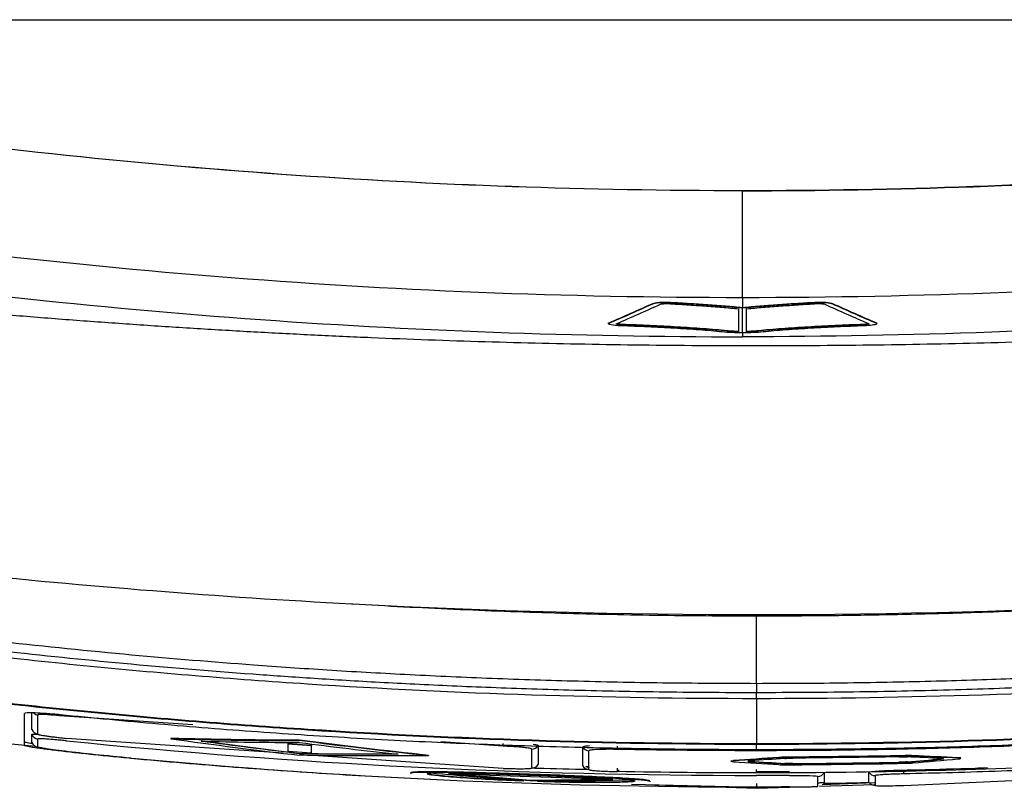
# Model space of a CAD drawing. Units: millimetres. Extents: x -277 to 1008, y -263 to 1191.
# Drawn here: x 489 to 516, y 751 to 773 of the extents above; entities that cross this region are included whole.
import ezdxf

# ---------------------------------------------------------------- set-up
doc = ezdxf.new("R2010")
doc.units = ezdxf.units.MM

msp = doc.modelspace()

# ---------------------------------------------------------------- linework, layer by layer
at = {"color": 7, "linetype": 'Continuous', "lineweight": 25}
for p, q in [((481.856, 772.869), (536.386, 772.869)), ((481.856, 772.869), (536.386, 772.869)), ((509.118, 765.088), (509.118, 768.081)), ((506.603, 764.928), (506.603, 764.918)), ((507.097, 764.962), (507.097, 764.952)), ((509.118, 764.817), (509.118, 764.806)), ((511.139, 764.962), (511.139, 764.952)), ((511.634, 764.928), (511.634, 764.918)), ((505.363, 764.373), (505.363, 764.38)), ((505.363, 764.38), (505.363, 764.37)), ((505.38, 764.39), (505.38, 764.38)), ((505.744, 764.34), (505.744, 764.33)), ((508.681, 764.163), (508.681, 764.153)), ((509.556, 764.163), (509.556, 764.153)), ((512.492, 764.34), (512.492, 764.33)), ((512.857, 764.39), (512.857, 764.38)), ((512.873, 764.38), (512.871, 764.373)), ((512.873, 764.37), (512.871, 764.363)), ((512.873, 764.38), (512.873, 764.37)), ((498.174, 756.523), (498.217, 756.521)), ((484.584, 753.01), (489.332, 752.536)), ((496.27, 752.339), (490.204, 752.756)), ((493.122, 752.756), (493.122, 752.746)), ((494.058, 752.675), (496.724, 752.335)), ((496.395, 752.61), (497.053, 752.567)), ((496.395, 752.61), (496.395, 752.6)), ((496.395, 752.6), (497.053, 752.557)), ((496.724, 752.704), (496.724, 752.694)), ((509.504, 752.604), (509.504, 752.594)), ((496.395, 752.398), (497.053, 752.355)), ((496.724, 752.335), (499.39, 752.322)), ((496.724, 752.335), (496.724, 752.325)), ((497.053, 752.567), (497.053, 752.557)), ((502.417, 751.916), (497.107, 752.281)), ((500.326, 752.28), (500.326, 752.27)), ((508.864, 752.132), (508.864, 752.122)), ((509.339, 752.113), (509.339, 752.103)), ((510.132, 752.223), (510.132, 752.213)), ((510.297, 752.054), (510.297, 752.044)), ((510.36, 752.23), (510.36, 752.22)), ((510.525, 752.05), (510.525, 752.04)), ((513.49, 752.087), (513.49, 752.077)), ((513.655, 752.272), (513.655, 752.262)), ((513.717, 752.098), (513.717, 752.088)), ((513.882, 752.271), (513.882, 752.261)), ((514.675, 752.181), (514.675, 752.171)), ((515.15, 752.213), (515.15, 752.203)), ((499.827, 751.794), (499.827, 751.784)), ((501.091, 751.762), (503.185, 751.587)), ((504.724, 751.972), (504.822, 751.944)), ((505.62, 751.826), (505.622, 751.92)), ((505.621, 751.87), (505.661, 751.869)), ((509.504, 751.789), (509.504, 751.881)), ((509.504, 751.826), (509.504, 751.826)), ((513.628, 751.761), (513.626, 751.87)), ((503.185, 751.587), (505.279, 751.618)), ((503.185, 751.587), (503.185, 751.577)), ((506.013, 751.474), (509.504, 751.394)), ((506.544, 751.552), (506.544, 751.562)), ((512.811, 751.513), (511.339, 751.457)), ((511.624, 751.497), (511.381, 751.495)), ((512.424, 751.508), (511.624, 751.497)), ((512.67, 751.512), (512.424, 751.508)), ((513.628, 751.437), (518.274, 751.651)), ((506.661, 751.451), (509.504, 751.358)), ((509.504, 751.358), (510.736, 751.399)), ((509.701, 751.394), (509.504, 751.387)), ((511.266, 751.416), (512.812, 751.467))]:
    msp.add_line(p, q, dxfattribs=at)
at = {"color": 8, "linetype": 'Continuous', "lineweight": 25}
for p, q in [((493.74, 753.133), (490.004, 753.39)), ((490.204, 752.756), (490.204, 752.759)), ((502.417, 752.537), (500.678, 752.657)), ((502.417, 752.537), (502.42, 752.613)), ((489.504, 752.49), (489.403, 752.512)), ((505.62, 752.448), (505.622, 752.533))]:
    msp.add_line(p, q, dxfattribs=at)
at = {"color": 7, "linetype": 'Continuous', "lineweight": 25, "flags": 128}
msp.add_lwpolyline([(509.504, 754.296), (509.504, 754.244), (509.504, 754.196), (509.504, 754.153), (509.504, 754.116), (509.504, 754.085), (509.504, 754.06), (509.504, 754.043), (509.504, 754.032)], dxfattribs=at)
at = {"color": 8, "linetype": 'Continuous', "lineweight": 25}
msp.add_arc((489.424, 753.61), 0.2, 226.7017, 264.045, dxfattribs=at)
at = {"color": 7, "linetype": 'Continuous', "lineweight": 25}
for centre, start, end in [((489.424, 753.074), 199.6349, 264.0011), ((489.424, 752.937), 199.7796, 263.9755), ((489.424, 752.711), 199.9761, 263.9137), ((503.224, 752.655), 268.1502, 329.9267), ((504.824, 752.61), 207.044, 268.6738), ((503.224, 752.126), 268.1459, 329.1931), ((504.824, 752.081), 207.7853, 268.6476), ((511.224, 751.893), 270.4781, 330.6822), ((512.824, 751.913), 210.5817, 270.9735), ((512.824, 751.637), 211.0093, 270.9832)]:
    msp.add_arc(centre, 0.2, start, end, dxfattribs=at)
for points, knots in [([(509.118, 768.081), (504.816, 768.081), (500.519, 768.234), (491.936, 768.845), (487.661, 769.303), (483.402, 769.913)], [0, 0, 0, 0, 0.5, 0.5, 1, 1, 1, 1]), ([(534.825, 769.912), (526.343, 768.697), (517.731, 768.081), (500.506, 768.081), (491.894, 768.697), (483.412, 769.912)], [0, 0, 0, 0, 0.5, 0.5, 1, 1, 1, 1]), ([(509.118, 768.081), (513.421, 768.081), (517.718, 768.234), (526.301, 768.845), (530.576, 769.303), (534.835, 769.913)], [0, 0, 0, 0, 0.5, 0.5, 1, 1, 1, 1]), ([(509.118, 765.088), (504.187, 765.088), (499.263, 765.286), (489.431, 766.076), (484.539, 766.668), (479.671, 767.455)], [0, 0, 0, 0, 0.5, 0.5, 1, 1, 1, 1]), ([(538.566, 767.455), (533.698, 766.668), (528.805, 766.076), (518.974, 765.286), (514.05, 765.088), (509.118, 765.088)], [0, 0, 0, 0, 0.5, 0.5, 1, 1, 1, 1]), ([(481.34, 766.059), (485.936, 765.367), (490.557, 764.852), (499.825, 764.166), (504.471, 763.996), (509.118, 763.996)], [0, 0, 0, 0, 0.5, 0.5, 1, 1, 1, 1]), ([(536.896, 766.059), (532.3, 765.367), (527.679, 764.852), (518.411, 764.166), (513.766, 763.996), (509.118, 763.996)], [0, 0, 0, 0, 0.5, 0.5, 1, 1, 1, 1]), ([(536.986, 765.232), (536.456, 765.175), (535.397, 765.062), (533.806, 764.904), (532.215, 764.756), (530.622, 764.618), (529.03, 764.49), (527.436, 764.372), (525.842, 764.264), (524.248, 764.166), (522.653, 764.079), (521.058, 764.001), (519.463, 763.933), (517.867, 763.875), (516.272, 763.828), (514.676, 763.79), (513.08, 763.762), (511.485, 763.745), (509.889, 763.737), (508.294, 763.74), (506.698, 763.752), (505.104, 763.775), (503.509, 763.807), (501.915, 763.85), (500.322, 763.902), (498.729, 763.965), (497.137, 764.037), (495.545, 764.12), (493.955, 764.212), (492.365, 764.315), (490.776, 764.427), (489.188, 764.55), (487.601, 764.682), (486.015, 764.825), (484.43, 764.977), (482.846, 765.139), (481.792, 765.256), (481.264, 765.314)], [0, 0, 0, 0, 0.028631, 0.057259, 0.085884, 0.114506, 0.143124, 0.171739, 0.200351, 0.22896, 0.257565, 0.286166, 0.314765, 0.343359, 0.371951, 0.400538, 0.429122, 0.457703, 0.48628, 0.514853, 0.543422, 0.571988, 0.600549, 0.629107, 0.657661, 0.686212, 0.714758, 0.7433, 0.771839, 0.800373, 0.828903, 0.85743, 0.885952, 0.91447, 0.942984, 0.971494, 1, 1, 1, 1]), ([(506.603, 764.928), (506.633, 764.942), (506.699, 764.954), (506.882, 764.966), (506.995, 764.967), (507.097, 764.962)], [0, 0, 0, 0, 0.5, 0.5, 1, 1, 1, 1]), ([(506.603, 764.918), (506.633, 764.932), (506.699, 764.944), (506.882, 764.956), (506.995, 764.957), (507.097, 764.952)], [0, 0, 0, 0, 0.5, 0.5, 1, 1, 1, 1]), ([(506.818, 764.906), (506.832, 764.912), (506.86, 764.918), (506.941, 764.924), (506.992, 764.924), (507.038, 764.922)], [0, 0, 0, 0, 0.5, 0.5, 1, 1, 1, 1]), ([(507.038, 764.922), (507.127, 764.918), (507.214, 764.913), (507.385, 764.903), (507.47, 764.897), (507.723, 764.881), (507.89, 764.869), (508.218, 764.845), (508.381, 764.833), (508.7, 764.807), (508.857, 764.794), (509.006, 764.779)], [0, 0, 0, 0, 0.125, 0.125, 0.25, 0.25, 0.5, 0.5, 0.75, 0.75, 1, 1, 1, 1]), ([(507.097, 764.962), (507.28, 764.954), (507.454, 764.942), (507.801, 764.92), (507.972, 764.908), (508.309, 764.884), (508.476, 764.871), (508.804, 764.845), (508.965, 764.832), (509.118, 764.817)], [0, 0, 0, 0, 0.25, 0.25, 0.5, 0.5, 0.75, 0.75, 1, 1, 1, 1]), ([(507.097, 764.952), (507.28, 764.944), (507.454, 764.932), (507.801, 764.91), (507.972, 764.898), (508.309, 764.873), (508.476, 764.861), (508.804, 764.835), (508.965, 764.821), (509.118, 764.806)], [0, 0, 0, 0, 0.25, 0.25, 0.5, 0.5, 0.75, 0.75, 1, 1, 1, 1]), ([(509.118, 764.817), (509.272, 764.832), (509.433, 764.845), (509.761, 764.871), (509.927, 764.884), (510.265, 764.908), (510.436, 764.92), (510.782, 764.942), (510.957, 764.954), (511.139, 764.962)], [0, 0, 0, 0, 0.25, 0.25, 0.5, 0.5, 0.75, 0.75, 1, 1, 1, 1]), ([(509.118, 764.806), (509.272, 764.821), (509.433, 764.835), (509.761, 764.861), (509.927, 764.873), (510.265, 764.898), (510.436, 764.91), (510.782, 764.932), (510.957, 764.944), (511.139, 764.952)], [0, 0, 0, 0, 0.25, 0.25, 0.5, 0.5, 0.75, 0.75, 1, 1, 1, 1]), ([(509.231, 764.779), (509.38, 764.794), (509.537, 764.807), (509.855, 764.833), (510.018, 764.845), (510.347, 764.869), (510.513, 764.881), (510.766, 764.897), (510.851, 764.903), (511.023, 764.913), (511.11, 764.918), (511.199, 764.922)], [0, 0, 0, 0, 0.25, 0.25, 0.5, 0.5, 0.75, 0.75, 0.875, 0.875, 1, 1, 1, 1]), ([(511.139, 764.962), (511.242, 764.967), (511.355, 764.966), (511.536, 764.954), (511.604, 764.942), (511.634, 764.928)], [0, 0, 0, 0, 0.5, 0.5, 1, 1, 1, 1]), ([(511.139, 764.952), (511.242, 764.957), (511.355, 764.956), (511.536, 764.944), (511.604, 764.932), (511.634, 764.918)], [0, 0, 0, 0, 0.5, 0.5, 1, 1, 1, 1]), ([(511.199, 764.922), (511.244, 764.924), (511.295, 764.924), (511.376, 764.918), (511.405, 764.912), (511.418, 764.906)], [0, 0, 0, 0, 0.5, 0.5, 1, 1, 1, 1]), ([(505.716, 764.301), (505.607, 764.305), (505.508, 764.315), (505.379, 764.34), (505.351, 764.356), (505.363, 764.37)], [0, 0, 0, 0, 0.5, 0.5, 1, 1, 1, 1]), ([(505.363, 764.38), (505.364, 764.381), (505.365, 764.382), (505.366, 764.382), (505.367, 764.383), (505.368, 764.384), (505.37, 764.385), (505.372, 764.387), (505.376, 764.388), (505.38, 764.39)], [0, 0, 0, 0, 0.00002059741, 0.00002059741, 0.00002059741, 0.00004119612, 0.00004119612, 0.00004119612, 0.0000823766, 0.0000823766, 0.0000823766, 0.0000823766]), ([(505.363, 764.37), (505.364, 764.371), (505.365, 764.372), (505.366, 764.372), (505.367, 764.373), (505.368, 764.374), (505.37, 764.375), (505.372, 764.377), (505.376, 764.378), (505.38, 764.38)], [0, 0, 0, 0, 0.00002059741, 0.00002059741, 0.00002059741, 0.00004119612, 0.00004119612, 0.00004119612, 0.00008237658, 0.00008237658, 0.00008237658, 0.00008237658]), ([(505.744, 764.33), (505.694, 764.332), (505.649, 764.337), (505.593, 764.349), (505.581, 764.356), (505.587, 764.362)], [0, 0, 0, 0, 0.5, 0.5, 1, 1, 1, 1]), ([(505.744, 764.34), (505.725, 764.341), (505.688, 764.343), (505.64, 764.349), (505.605, 764.356), (505.586, 764.363), (505.587, 764.368), (505.587, 764.369)], [0, 0, 0, 0, 0.207936, 0.415412, 0.633839, 0.878109, 1, 1, 1, 1]), ([(505.587, 764.362), (505.587, 764.363), (505.588, 764.363), (505.589, 764.364), (505.59, 764.365), (505.591, 764.365), (505.592, 764.366), (505.592, 764.366), (505.593, 764.367), (505.595, 764.367)], [0, 0, 0, 0, 0.00001469565, 0.00001469565, 0.00001469565, 0.00002765644, 0.00002765644, 0.00002765644, 0.00004065368, 0.00004065368, 0.00004065368, 0.00004065368]), ([(508.548, 764.13), (508.349, 764.151), (508.131, 764.169), (507.676, 764.203), (507.442, 764.218), (506.963, 764.246), (506.717, 764.259), (506.222, 764.282), (505.971, 764.293), (505.716, 764.301)], [0, 0, 0, 0, 0.25, 0.25, 0.5, 0.5, 0.75, 0.75, 1, 1, 1, 1]), ([(508.681, 764.163), (508.474, 764.185), (508.248, 764.204), (507.779, 764.238), (507.534, 764.254), (507.038, 764.283), (506.783, 764.296), (506.269, 764.32), (506.009, 764.331), (505.744, 764.34)], [0, 0, 0, 0, 0.25, 0.25, 0.5, 0.5, 0.75, 0.75, 1, 1, 1, 1]), ([(508.681, 764.153), (508.474, 764.175), (508.248, 764.194), (507.779, 764.228), (507.534, 764.244), (507.038, 764.273), (506.783, 764.286), (506.269, 764.31), (506.009, 764.321), (505.744, 764.33)], [0, 0, 0, 0, 0.25, 0.25, 0.5, 0.5, 0.75, 0.75, 1, 1, 1, 1]), ([(509.006, 764.145), (508.947, 764.146), (508.889, 764.148), (508.781, 764.154), (508.73, 764.159), (508.681, 764.163)], [0, 0, 0, 0, 0.5, 0.5, 1, 1, 1, 1]), ([(509.006, 764.135), (508.947, 764.136), (508.889, 764.138), (508.781, 764.144), (508.73, 764.149), (508.681, 764.153)], [0, 0, 0, 0, 0.5, 0.5, 1, 1, 1, 1]), ([(509.556, 764.163), (509.506, 764.159), (509.456, 764.154), (509.348, 764.148), (509.29, 764.146), (509.231, 764.145)], [0, 0, 0, 0, 0.5, 0.5, 1, 1, 1, 1]), ([(509.556, 764.153), (509.506, 764.149), (509.456, 764.144), (509.348, 764.138), (509.29, 764.136), (509.231, 764.135)], [0, 0, 0, 0, 0.5, 0.5, 1, 1, 1, 1]), ([(512.492, 764.34), (512.228, 764.331), (511.967, 764.32), (511.453, 764.296), (511.199, 764.283), (510.702, 764.254), (510.457, 764.238), (509.988, 764.204), (509.763, 764.185), (509.556, 764.163)], [0, 0, 0, 0, 0.25, 0.25, 0.5, 0.5, 0.75, 0.75, 1, 1, 1, 1]), ([(512.492, 764.33), (512.228, 764.321), (511.967, 764.31), (511.453, 764.286), (511.199, 764.273), (510.702, 764.244), (510.457, 764.228), (509.988, 764.194), (509.763, 764.175), (509.556, 764.153)], [0, 0, 0, 0, 0.25, 0.25, 0.5, 0.5, 0.75, 0.75, 1, 1, 1, 1]), ([(512.521, 764.301), (512.265, 764.293), (512.014, 764.282), (511.519, 764.259), (511.273, 764.246), (510.794, 764.218), (510.558, 764.203), (510.105, 764.169), (509.888, 764.151), (509.689, 764.13)], [0, 0, 0, 0, 0.25, 0.25, 0.5, 0.5, 0.75, 0.75, 1, 1, 1, 1]), ([(512.648, 764.369), (512.648, 764.367), (512.648, 764.361), (512.62, 764.353), (512.571, 764.345), (512.523, 764.341), (512.497, 764.34), (512.492, 764.34)], [0, 0, 0, 0, 0.183246, 0.453199, 0.712896, 0.946126, 1, 1, 1, 1]), ([(512.65, 764.362), (512.655, 764.356), (512.644, 764.349), (512.587, 764.337), (512.543, 764.332), (512.492, 764.33)], [0, 0, 0, 0, 0.5, 0.5, 1, 1, 1, 1]), ([(512.864, 764.35), (512.846, 764.339), (512.803, 764.328), (512.681, 764.311), (512.604, 764.304), (512.521, 764.301)], [0, 0, 0, 0, 0.5, 0.5, 1, 1, 1, 1]), ([(512.642, 764.367), (512.643, 764.367), (512.644, 764.366), (512.645, 764.365), (512.646, 764.365), (512.647, 764.364), (512.648, 764.364), (512.649, 764.363), (512.649, 764.363), (512.65, 764.362)], [0, 0, 0, 0, 0.00001470922, 0.00001470922, 0.00001470922, 0.00002766414, 0.00002766414, 0.00002766414, 0.00004064362, 0.00004064362, 0.00004064362, 0.00004064362]), ([(512.857, 764.39), (512.859, 764.389), (512.861, 764.388), (512.863, 764.388), (512.864, 764.387), (512.866, 764.386), (512.867, 764.385), (512.87, 764.383), (512.872, 764.382), (512.873, 764.38)], [0, 0, 0, 0, 0.00002060056, 0.00002060056, 0.00002060056, 0.00004119926, 0.00004119926, 0.00004119926, 0.0000823653, 0.0000823653, 0.0000823653, 0.0000823653]), ([(512.857, 764.38), (512.859, 764.379), (512.861, 764.378), (512.863, 764.378), (512.864, 764.377), (512.866, 764.376), (512.867, 764.375), (512.87, 764.373), (512.872, 764.372), (512.873, 764.37)], [0, 0, 0, 0, 0.00002060056, 0.00002060056, 0.00002060056, 0.00004119926, 0.00004119926, 0.00004119926, 0.00008236528, 0.00008236528, 0.00008236528, 0.00008236528]), ([(509.118, 764.106), (509.016, 764.106), (508.913, 764.107), (508.722, 764.115), (508.633, 764.122), (508.548, 764.13)], [0, 0, 0, 0, 0.5, 0.5, 1, 1, 1, 1]), ([(509.689, 764.13), (509.603, 764.122), (509.515, 764.115), (509.323, 764.107), (509.22, 764.106), (509.118, 764.106)], [0, 0, 0, 0, 0.5, 0.5, 1, 1, 1, 1]), ([(479.583, 756.352), (479.598, 756.701), (479.622, 757.212), (479.668, 757.925), (479.672, 757.989), (479.678, 758.065), (479.68, 758.098), (479.681, 758.12), (479.68, 758.132), (479.687, 758.153), (479.703, 758.162), (479.758, 758.176), (479.798, 758.182), (479.897, 758.188), (479.958, 758.19), (480.1, 758.188), (480.18, 758.186), (480.355, 758.176), (480.451, 758.17), (480.651, 758.154), (480.755, 758.144), (481.081, 758.112), (481.306, 758.086), (483.377, 757.813), (485.222, 757.595), (490.761, 757.012), (494.465, 756.719), (498.174, 756.523)], [0, 0, 0, 0, 0.5, 0.5, 0.53125, 0.546875, 0.554688, 0.554688, 0.5625, 0.5625, 0.570313, 0.570313, 0.578125, 0.578125, 0.585938, 0.585938, 0.59375, 0.59375, 0.601563, 0.601563, 0.609375, 0.609375, 0.625, 0.625, 0.75, 0.75, 1, 1, 1, 1]), ([(498.217, 756.52), (498.687, 756.493), (499.627, 756.439), (501.037, 756.372), (502.447, 756.314), (503.858, 756.267), (505.269, 756.23), (506.681, 756.204), (508.093, 756.188), (509.034, 756.186), (509.504, 756.185)], [0, 0, 0, 0, 0.125008, 0.250013, 0.375015, 0.500014, 0.625012, 0.750009, 0.875004, 1, 1, 1, 1]), ([(509.504, 756.185), (509.617, 756.186), (509.986, 756.186), (510.756, 756.189), (511.958, 756.199), (513.593, 756.226), (515.66, 756.28), (518.158, 756.374), (519.966, 756.475), (520.942, 756.53)], [0, 0, 0, 0, 0.029502, 0.096788, 0.201857, 0.344711, 0.525349, 0.743777, 1, 1, 1, 1]), ([(481.403, 756.424), (481.477, 756.407), (481.624, 756.373), (481.848, 756.328), (482.073, 756.286), (482.298, 756.249), (482.523, 756.218), (482.817, 756.178), (483.326, 756.104), (484.052, 756.005), (485.797, 755.771), (488.452, 755.45), (491.955, 755.093), (494.982, 754.842), (497.532, 754.667), (499.709, 754.543), (501.998, 754.439), (504.4, 754.36), (506.915, 754.307), (508.629, 754.3), (509.504, 754.296)], [0, 0, 0, 0, 0.008048, 0.016144, 0.024267, 0.032398, 0.040438, 0.048356, 0.063928, 0.09513, 0.126333, 0.251142, 0.379456, 0.50076, 0.574069, 0.651339, 0.732568, 0.817755, 0.9069, 1, 1, 1, 1]), ([(509.504, 754.296), (509.968, 754.297), (510.873, 754.299), (512.199, 754.314), (513.46, 754.336), (514.657, 754.365), (515.789, 754.399), (516.856, 754.437), (517.859, 754.478), (518.797, 754.521), (519.67, 754.566), (520.479, 754.611), (521.223, 754.655), (521.903, 754.698), (522.518, 754.739), (523.069, 754.778), (524.983, 754.917), (527.484, 755.133), (530.986, 755.502), (533.502, 755.807), (535.392, 756.064), (536.217, 756.181), (536.51, 756.221), (536.81, 756.264), (537.16, 756.325), (537.457, 756.391), (537.605, 756.424)], [0, 0, 0, 0, 0.049283, 0.096282, 0.140995, 0.183424, 0.223566, 0.261423, 0.296994, 0.330279, 0.361277, 0.389989, 0.416413, 0.440552, 0.462403, 0.481967, 0.499244, 0.666522, 0.74886, 0.873673, 0.936062, 0.951683, 0.962195, 0.967593, 0.983873, 1, 1, 1, 1]), ([(509.504, 754.032), (509.042, 754.033), (508.134, 754.035), (506.797, 754.05), (505.511, 754.072), (504.275, 754.102), (503.09, 754.137), (501.955, 754.179), (500.871, 754.224), (499.838, 754.273), (498.855, 754.325), (497.923, 754.379), (497.041, 754.435), (496.21, 754.491), (494.462, 754.616), (491.859, 754.832), (488.351, 755.191), (485.472, 755.539), (483.608, 755.792), (482.735, 755.915), (482.294, 755.979), (481.828, 756.045), (481.538, 756.086), (481.399, 756.105)], [0, 0, 0, 0, 0.049178, 0.09657, 0.142177, 0.185998, 0.228032, 0.268281, 0.306742, 0.343417, 0.378305, 0.411406, 0.44272, 0.472247, 0.499987, 0.629056, 0.749989, 0.874994, 0.937498, 0.949998, 0.968749, 0.984951, 1, 1, 1, 1]), ([(537.61, 756.105), (537.516, 756.092), (537.325, 756.065), (537.034, 756.024), (536.733, 755.981), (536.343, 755.925), (535.813, 755.85), (535.045, 755.744), (533.706, 755.565), (532.196, 755.377), (529.924, 755.116), (527.175, 754.835), (524.231, 754.589), (521.72, 754.416), (519.699, 754.298), (517.459, 754.191), (515.001, 754.105), (512.325, 754.044), (510.469, 754.037), (509.504, 754.032)], [0, 0, 0, 0, 0.010151, 0.020566, 0.031253, 0.042504, 0.062504, 0.088149, 0.125008, 0.206137, 0.250013, 0.368192, 0.500014, 0.564095, 0.635877, 0.71536, 0.802543, 0.897424, 1, 1, 1, 1]), ([(509.504, 753.866), (505.313, 753.866), (501.123, 754.001), (494.849, 754.411), (492.762, 754.582), (489.635, 754.891), (488.594, 755.003), (487.033, 755.184), (486.513, 755.246), (485.474, 755.375), (484.954, 755.443), (484.435, 755.511)], [0, 0, 0, 0, 0.5, 0.5, 0.75, 0.75, 0.875, 0.875, 0.9375, 0.9375, 1, 1, 1, 1]), ([(534.734, 755.531), (530.553, 754.971), (526.354, 754.555), (517.936, 754.002), (513.722, 753.866), (509.504, 753.866)], [0, 0, 0, 0, 0.5, 0.5, 1, 1, 1, 1]), ([(509.504, 752.604), (505.317, 752.603), (501.132, 752.736), (494.864, 753.141), (492.779, 753.31), (489.655, 753.616), (488.615, 753.727), (487.056, 753.906), (486.536, 753.968), (485.757, 754.064), (485.498, 754.096), (485.108, 754.146), (484.979, 754.163), (484.719, 754.196), (484.589, 754.213), (484.46, 754.231)], [0, 0, 0, 0, 0.5, 0.5, 0.75, 0.75, 0.875, 0.875, 0.9375, 0.9375, 0.96875, 0.96875, 0.984375, 0.984375, 1, 1, 1, 1]), ([(509.504, 752.594), (513.72, 752.593), (517.935, 752.73), (526.349, 753.282), (530.542, 753.697), (534.721, 754.252)], [0, 0, 0, 0, 0.5, 0.5, 1, 1, 1, 1]), ([(484.46, 754.221), (484.589, 754.203), (484.719, 754.186), (484.979, 754.153), (485.108, 754.136), (485.498, 754.086), (485.757, 754.054), (486.536, 753.957), (487.056, 753.896), (488.615, 753.716), (489.656, 753.606), (492.78, 753.3), (494.867, 753.131), (501.132, 752.726), (505.318, 752.593), (509.504, 752.594)], [0, 0, 0, 0, 0.015625, 0.015625, 0.03125, 0.03125, 0.0625, 0.0625, 0.125, 0.125, 0.25, 0.25, 0.5, 0.5, 1, 1, 1, 1]), ([(534.024, 753.996), (533.576, 753.939), (532.68, 753.825), (531.333, 753.667), (529.985, 753.517), (528.634, 753.378), (527.281, 753.247), (525.926, 753.127), (524.569, 753.016), (523.21, 752.915), (521.849, 752.824), (520.485, 752.742), (519.12, 752.67), (517.753, 752.608), (516.383, 752.555), (515.011, 752.512), (513.637, 752.478), (512.262, 752.455), (510.884, 752.44), (509.964, 752.438), (509.504, 752.437)], [0, 0, 0, 0, 0.055109, 0.110255, 0.165441, 0.220671, 0.275946, 0.33127, 0.386646, 0.442076, 0.497563, 0.553111, 0.608722, 0.664399, 0.720144, 0.775961, 0.831852, 0.887821, 0.943869, 1, 1, 1, 1]), ([(490.024, 753.415), (489.893, 753.428), (489.763, 753.44), (489.521, 753.458), (489.41, 753.464), (489.225, 753.471), (489.151, 753.471), (489.051, 753.465), (489.024, 753.459), (489.024, 753.45)], [0, 0, 0, 0, 0.25, 0.25, 0.5, 0.5, 0.75, 0.75, 1, 1, 1, 1]), ([(489.236, 753.006), (489.236, 753.013), (489.236, 753.044), (489.236, 753.103), (489.235, 753.21), (489.235, 753.329), (489.235, 753.431), (489.235, 753.468)], [0, 0, 0, 0, 0.048547, 0.242735, 0.436924, 0.789907, 1, 1, 1, 1]), ([(490.004, 753.39), (489.978, 753.392), (489.926, 753.398), (489.849, 753.404), (489.762, 753.411), (489.668, 753.417), (489.577, 753.422), (489.501, 753.423), (489.446, 753.422), (489.41, 753.418), (489.406, 753.413), (489.403, 753.411)], [0, 0, 0, 0, 0.082995, 0.165902, 0.250157, 0.375851, 0.49997, 0.624914, 0.749957, 0.87481, 1, 1, 1, 1]), ([(509.504, 752.437), (509.036, 752.438), (508.1, 752.44), (506.698, 752.455), (505.297, 752.48), (503.899, 752.515), (502.502, 752.559), (501.108, 752.614), (499.716, 752.679), (498.325, 752.754), (496.937, 752.839), (495.55, 752.933), (494.166, 753.038), (492.783, 753.153), (491.403, 753.278), (490.484, 753.369), (490.024, 753.415)], [0, 0, 0, 0, 0.071976, 0.143853, 0.215634, 0.287324, 0.358926, 0.430443, 0.50188, 0.573241, 0.644528, 0.715745, 0.786898, 0.857988, 0.929021, 1, 1, 1, 1]), ([(533.85, 753.269), (533.405, 753.212), (532.516, 753.099), (531.181, 752.942), (529.843, 752.794), (528.503, 752.655), (527.16, 752.526), (525.816, 752.406), (524.469, 752.296), (523.12, 752.196), (521.769, 752.105), (520.417, 752.023), (519.062, 751.951), (517.706, 751.889), (516.348, 751.836), (514.989, 751.793), (514.082, 751.772), (513.628, 751.761)], [0, 0, 0, 0, 0.0662256, 0.1325142, 0.198866, 0.2652808, 0.3317589, 0.3983, 0.4649043, 0.5315717, 0.598302, 0.6650952, 0.7319512, 0.7988698, 0.865851, 0.9328944, 1, 1, 1, 1]), ([(489.236, 752.87), (489.245, 752.873), (489.261, 752.879), (489.37, 752.874), (489.419, 752.872)], [0, 0, 0, 0, 0.551893, 1, 1, 1, 1]), ([(489.236, 752.642), (489.236, 752.645), (489.236, 752.648), (489.236, 752.651), (489.236, 752.664), (489.236, 752.677), (489.236, 752.692), (489.236, 752.716), (489.236, 752.743), (489.236, 752.772), (489.236, 752.802), (489.236, 752.834), (489.236, 752.87)], [0, 0, 0, 0, 0.0004, 0.0004, 0.0004, 0.002000003, 0.002000003, 0.002000003, 0.004702302, 0.004702302, 0.004702302, 0.007404702, 0.007404702, 0.007404702, 0.007404702]), ([(489.403, 752.875), (489.404, 752.873), (489.405, 752.871), (489.417, 752.866), (489.436, 752.861), (489.472, 752.852), (489.534, 752.84), (489.635, 752.824), (489.757, 752.807), (489.896, 752.79), (490.047, 752.772), (490.152, 752.761), (490.204, 752.756)], [0, 0, 0, 0, 0.062795, 0.125011, 0.187264, 0.250171, 0.374941, 0.500057, 0.625039, 0.749998, 0.875007, 1, 1, 1, 1]), ([(489.024, 752.665), (489.032, 752.657), (489.042, 752.647), (489.225, 752.621), (489.243, 752.619)], [0, 0, 0, 0, 0.906162, 1, 1, 1, 1]), ([(490.204, 752.687), (490.178, 752.689), (490.126, 752.695), (490.048, 752.702), (489.972, 752.709), (489.898, 752.716), (489.827, 752.722), (489.714, 752.731), (489.576, 752.74), (489.468, 752.744), (489.412, 752.743), (489.406, 752.74), (489.403, 752.738)], [0, 0, 0, 0, 0.062602, 0.125195, 0.187774, 0.250377, 0.312986, 0.375567, 0.562754, 0.74992, 0.874958, 1, 1, 1, 1]), ([(496.724, 752.704), (496.423, 752.705), (495.822, 752.707), (494.92, 752.717), (494.021, 752.733), (493.421, 752.748), (493.122, 752.756)], [0, 0, 0, 0, 0.250543, 0.50072, 0.750537, 1, 1, 1, 1]), ([(493.122, 752.746), (493.421, 752.738), (494.021, 752.723), (494.92, 752.707), (495.822, 752.697), (496.423, 752.695), (496.724, 752.694)], [0, 0, 0, 0, 0.249463, 0.49928, 0.749457, 1, 1, 1, 1]), ([(493.97, 752.676), (494.428, 752.666), (495.346, 752.647), (496.264, 752.642), (496.724, 752.64)], [0, 0, 0, 0, 0.499449, 1, 1, 1, 1]), ([(496.724, 752.325), (496.265, 752.38), (495.346, 752.49), (494.429, 752.614), (493.97, 752.676)], [0, 0, 0, 0, 0.500236, 1, 1, 1, 1]), ([(496.395, 752.6), (496.395, 752.565), (496.395, 752.494), (496.395, 752.43), (496.395, 752.398)], [0, 0, 0, 0, 0.49988, 1, 1, 1, 1]), ([(496.724, 752.64), (497.183, 752.582), (498.1, 752.465), (499.018, 752.363), (499.478, 752.312)], [0, 0, 0, 0, 0.499792, 1, 1, 1, 1]), ([(503.261, 752.592), (503.306, 752.585), (503.384, 752.572), (503.393, 752.56), (503.397, 752.555)], [0, 0, 0, 0, 0.573647, 1, 1, 1, 1]), ([(518.433, 752.612), (517.987, 752.593), (517.095, 752.555), (515.756, 752.508), (514.416, 752.47), (513.077, 752.44), (511.812, 752.422), (510.621, 752.412), (509.876, 752.411), (509.504, 752.41)], [0, 0, 0, 0, 0.1499969, 0.2999971, 0.449998, 0.5999987, 0.7499991, 0.8749995, 1, 1, 1, 1]), ([(492.024, 752.193), (491.826, 752.211), (491.632, 752.23), (491.249, 752.268), (491.059, 752.287), (490.696, 752.326), (490.524, 752.344), (490.199, 752.381), (490.044, 752.399), (489.767, 752.433), (489.643, 752.449), (489.423, 752.478), (489.33, 752.492), (489.104, 752.527), (489.024, 752.544), (489.024, 752.552)], [0, 0, 0, 0, 0.125, 0.125, 0.25, 0.25, 0.375, 0.375, 0.5, 0.5, 0.625, 0.625, 0.75, 0.75, 1, 1, 1, 1]), ([(492.006, 752.201), (491.664, 752.234), (490.982, 752.3), (490.133, 752.397), (489.599, 752.466), (489.528, 752.484), (489.504, 752.49)], [0, 0, 0, 0, 0.286539, 0.57302, 0.8594184, 1, 1, 1, 1]), ([(499.478, 752.312), (499.018, 752.31), (498.1, 752.308), (497.182, 752.319), (496.724, 752.325)], [0, 0, 0, 0, 0.500555, 1, 1, 1, 1]), ([(497.053, 752.355), (497.053, 752.387), (497.053, 752.451), (497.053, 752.522), (497.053, 752.557)], [0, 0, 0, 0, 0.500111, 1, 1, 1, 1]), ([(503.218, 752.455), (503.217, 752.457), (503.216, 752.46), (503.204, 752.466), (503.184, 752.472), (503.149, 752.48), (503.087, 752.49), (502.987, 752.501), (502.865, 752.512), (502.726, 752.522), (502.575, 752.531), (502.47, 752.535), (502.417, 752.537)], [0, 0, 0, 0, 0.0622309, 0.1242431, 0.1866485, 0.2500477, 0.375627, 0.4998209, 0.6248104, 0.7498431, 0.8748559, 1, 1, 1, 1]), ([(503.397, 752.555), (503.397, 752.546), (503.397, 752.537), (503.397, 752.528), (503.397, 752.492), (503.397, 752.457), (503.397, 752.423), (503.397, 752.406), (503.397, 752.39), (503.397, 752.373), (503.397, 752.34), (503.397, 752.309), (503.397, 752.278), (503.397, 752.262), (503.397, 752.247), (503.397, 752.232), (503.396, 752.202), (503.396, 752.173), (503.396, 752.145), (503.396, 752.13), (503.396, 752.117), (503.396, 752.103), (503.396, 752.076), (503.396, 752.049), (503.396, 752.023)], [0, 0, 0, 0, 0.000399999, 0.000399999, 0.000399999, 0.001999998, 0.001999998, 0.001999998, 0.002799996, 0.002799996, 0.002799996, 0.004399996, 0.004399996, 0.004399996, 0.005199993, 0.005199993, 0.005199993, 0.006799993, 0.006799993, 0.006799993, 0.007599991, 0.007599991, 0.007599991, 0.00921742, 0.00921742, 0.00921742, 0.00921742]), ([(504.646, 752.519), (504.655, 752.527), (504.671, 752.54), (504.783, 752.549), (504.834, 752.553)], [0, 0, 0, 0, 0.546775, 1, 1, 1, 1]), ([(504.647, 751.988), (504.647, 751.994), (504.647, 752), (504.647, 752.007), (504.647, 752.033), (504.647, 752.059), (504.647, 752.087), (504.647, 752.115), (504.647, 752.143), (504.647, 752.173), (504.647, 752.225), (504.646, 752.28), (504.646, 752.337), (504.646, 752.395), (504.646, 752.456), (504.646, 752.519)], [0, 0, 0, 0, 0.000399999, 0.000399999, 0.000399999, 0.002000001, 0.002000001, 0.002000001, 0.003600002, 0.003600002, 0.003600002, 0.006408575, 0.006408575, 0.006408575, 0.009217259, 0.009217259, 0.009217259, 0.009217259]), ([(505.62, 752.447), (505.594, 752.448), (505.542, 752.449), (505.464, 752.449), (505.387, 752.45), (505.313, 752.449), (505.242, 752.449), (505.13, 752.446), (504.992, 752.441), (504.884, 752.431), (504.828, 752.42), (504.822, 752.413), (504.819, 752.41)], [0, 0, 0, 0, 0.0626, 0.125192, 0.18777, 0.250373, 0.312981, 0.375561, 0.562748, 0.74992, 0.874958, 1, 1, 1, 1]), ([(509.504, 752.41), (509.18, 752.411), (508.533, 752.412), (507.562, 752.42), (506.591, 752.431), (505.944, 752.442), (505.62, 752.447)], [0, 0, 0, 0, 0.2500034, 0.500006, 0.7500059, 1, 1, 1, 1]), ([(492.006, 752.201), (492.49, 752.157), (493.46, 752.07), (494.916, 751.952), (496.372, 751.845), (497.829, 751.749), (499.287, 751.664), (500.259, 751.617), (500.745, 751.593)], [0, 0, 0, 0, 0.166662, 0.333329, 0.499997, 0.666665, 0.833333, 1, 1, 1, 1]), ([(500.326, 752.27), (500.025, 752.268), (499.424, 752.263), (498.523, 752.263), (497.623, 752.269), (497.023, 752.278), (496.724, 752.283)], [0, 0, 0, 0, 0.250548, 0.500727, 0.750542, 1, 1, 1, 1]), ([(508.796, 752.111), (508.795, 752.111), (508.789, 752.114), (508.811, 752.118), (508.847, 752.121), (508.864, 752.122)], [0, 0, 0, 0, 0.1228799, 0.5608705, 1, 1, 1, 1]), ([(508.793, 752.122), (508.795, 752.124), (508.799, 752.125), (508.805, 752.126), (508.816, 752.128), (508.831, 752.13), (508.851, 752.131), (508.855, 752.132), (508.86, 752.132), (508.864, 752.132)], [0.56, 0.56, 0.56, 0.56, 0.7137517, 0.7137517, 0.7137517, 0.951919, 0.951919, 0.951919, 1, 1, 1, 1]), ([(508.864, 752.1), (508.842, 752.101), (508.825, 752.103), (508.812, 752.105), (508.81, 752.105), (508.808, 752.105), (508.806, 752.106)], [0, 0, 0, 0, 0.2378519, 0.2378519, 0.2378519, 0.28, 0.28, 0.28, 0.28]), ([(509.339, 752.125), (509.317, 752.124), (509.299, 752.122), (509.287, 752.12), (509.275, 752.118), (509.268, 752.116), (509.267, 752.114), (509.266, 752.112), (509.27, 752.11), (509.28, 752.109), (509.29, 752.107), (509.306, 752.105), (509.326, 752.104), (509.33, 752.103), (509.335, 752.103), (509.339, 752.103)], [0, 0, 0, 0, 0.238018, 0.238018, 0.238018, 0.476024, 0.476024, 0.476024, 0.714177, 0.714177, 0.714177, 0.95229, 0.95229, 0.95229, 1, 1, 1, 1]), ([(509.281, 752.119), (509.284, 752.118), (509.292, 752.116), (509.319, 752.114), (509.339, 752.113)], [0, 0, 0, 0, 0.277289, 1, 1, 1, 1]), ([(510.36, 752.23), (510.326, 752.23), (510.292, 752.229), (510.26, 752.229), (510.229, 752.228), (510.199, 752.227), (510.172, 752.225), (510.158, 752.225), (510.144, 752.224), (510.132, 752.223)], [0, 0, 0, 0, 0.392008, 0.392008, 0.392008, 0.783995, 0.783995, 0.783995, 1, 1, 1, 1]), ([(510.36, 752.22), (510.326, 752.22), (510.292, 752.219), (510.26, 752.219), (510.229, 752.218), (510.199, 752.217), (510.172, 752.215), (510.158, 752.215), (510.144, 752.214), (510.132, 752.213)], [0, 0, 0, 0, 0.392008, 0.392008, 0.392008, 0.783995, 0.783995, 0.783995, 1, 1, 1, 1]), ([(510.297, 752.195), (510.319, 752.196), (510.346, 752.198), (510.375, 752.199), (510.404, 752.2), (510.436, 752.201), (510.469, 752.202), (510.488, 752.202), (510.506, 752.202), (510.525, 752.202)], [0, 0, 0, 0, 0.392507, 0.392507, 0.392507, 0.785042, 0.785042, 0.785042, 1, 1, 1, 1]), ([(510.525, 752.05), (510.491, 752.049), (510.457, 752.049), (510.426, 752.05), (510.394, 752.05), (510.364, 752.051), (510.338, 752.052), (510.323, 752.052), (510.31, 752.053), (510.297, 752.054)], [0, 0, 0, 0, 0.391682, 0.391682, 0.391682, 0.783353, 0.783353, 0.783353, 1, 1, 1, 1]), ([(510.525, 752.04), (510.491, 752.039), (510.457, 752.039), (510.426, 752.04), (510.394, 752.04), (510.364, 752.041), (510.338, 752.042), (510.323, 752.042), (510.31, 752.043), (510.297, 752.044)], [0, 0, 0, 0, 0.391682, 0.391682, 0.391682, 0.783353, 0.783353, 0.783353, 1, 1, 1, 1]), ([(513.49, 752.24), (513.523, 752.241), (513.557, 752.241), (513.589, 752.241), (513.62, 752.241), (513.651, 752.241), (513.677, 752.24), (513.691, 752.239), (513.705, 752.239), (513.717, 752.238)], [0, 0, 0, 0, 0.391835, 0.391835, 0.391835, 0.783671, 0.783671, 0.783671, 1, 1, 1, 1]), ([(513.717, 752.098), (513.695, 752.096), (513.669, 752.094), (513.64, 752.092), (513.61, 752.091), (513.578, 752.09), (513.545, 752.089), (513.527, 752.088), (513.508, 752.088), (513.49, 752.087)], [0, 0, 0, 0, 0.392702, 0.392702, 0.392702, 0.785442, 0.785442, 0.785442, 1, 1, 1, 1]), ([(513.717, 752.088), (513.695, 752.086), (513.669, 752.084), (513.64, 752.082), (513.61, 752.081), (513.578, 752.08), (513.545, 752.079), (513.527, 752.078), (513.508, 752.078), (513.49, 752.077)], [0, 0, 0, 0, 0.392702, 0.392702, 0.392702, 0.785442, 0.785442, 0.785442, 1, 1, 1, 1]), ([(513.882, 752.271), (513.861, 752.272), (513.834, 752.272), (513.805, 752.273), (513.776, 752.273), (513.744, 752.273), (513.711, 752.273), (513.692, 752.273), (513.674, 752.273), (513.655, 752.272)], [0, 0, 0, 0, 0.391971, 0.391971, 0.391971, 0.783955, 0.783955, 0.783955, 1, 1, 1, 1]), ([(513.882, 752.261), (513.861, 752.262), (513.834, 752.262), (513.805, 752.263), (513.776, 752.263), (513.744, 752.263), (513.711, 752.263), (513.692, 752.263), (513.674, 752.263), (513.655, 752.262)], [0, 0, 0, 0, 0.391971, 0.391971, 0.391971, 0.783955, 0.783955, 0.783955, 1, 1, 1, 1]), ([(513.655, 752.058), (513.688, 752.059), (513.722, 752.06), (513.754, 752.061), (513.786, 752.062), (513.816, 752.064), (513.842, 752.065), (513.857, 752.066), (513.87, 752.067), (513.882, 752.069)], [0, 0, 0, 0, 0.391949, 0.391949, 0.391949, 0.783861, 0.783861, 0.783861, 1, 1, 1, 1]), ([(514.675, 752.194), (514.697, 752.192), (514.715, 752.191), (514.727, 752.19), (514.74, 752.188), (514.747, 752.186), (514.748, 752.184), (514.749, 752.182), (514.744, 752.18), (514.734, 752.178), (514.724, 752.176), (514.709, 752.174), (514.689, 752.172), (514.684, 752.172), (514.68, 752.171), (514.675, 752.171)], [0, 0, 0, 0, 0.237606, 0.237606, 0.237606, 0.47519, 0.47519, 0.47519, 0.713082, 0.713082, 0.713082, 0.951276, 0.951276, 0.951276, 1, 1, 1, 1]), ([(514.733, 752.189), (514.731, 752.188), (514.722, 752.185), (514.695, 752.183), (514.675, 752.181)], [0, 0, 0, 0, 0.27709, 1, 1, 1, 1]), ([(515.218, 752.203), (515.22, 752.204), (515.226, 752.206), (515.203, 752.21), (515.168, 752.212), (515.15, 752.213)], [0, 0, 0, 0, 0.1255506, 0.5622111, 1, 1, 1, 1]), ([(515.222, 752.195), (515.22, 752.196), (515.215, 752.197), (515.209, 752.198), (515.199, 752.2), (515.183, 752.201), (515.163, 752.202), (515.159, 752.202), (515.155, 752.203), (515.15, 752.203)], [0.56, 0.56, 0.56, 0.56, 0.7146643, 0.7146643, 0.7146643, 0.9526475, 0.9526475, 0.9526475, 1, 1, 1, 1]), ([(515.15, 752.18), (515.172, 752.182), (515.19, 752.184), (515.202, 752.186), (515.204, 752.187), (515.206, 752.187), (515.208, 752.188)], [0, 0, 0, 0, 0.2382172, 0.2382172, 0.2382172, 0.28, 0.28, 0.28, 0.28]), ([(506.502, 751.562), (506.514, 751.565), (506.565, 751.579), (506.262, 751.61), (505.634, 751.653), (504.694, 751.696), (503.592, 751.738), (502.45, 751.775), (501.382, 751.806), (500.523, 751.823), (499.944, 751.821), (499.866, 751.803), (499.827, 751.794)], [0, 0, 0, 0, 0.032254, 0.139519, 0.246543, 0.355365, 0.460944, 0.570343, 0.675341, 0.784518, 0.892189, 1, 1, 1, 1]), ([(499.827, 751.784), (499.842, 751.79), (499.881, 751.806), (500.259, 751.814), (500.996, 751.805), (501.997, 751.779), (503.128, 751.744), (504.26, 751.703), (505.283, 751.66), (506.046, 751.617), (506.492, 751.579), (506.499, 751.56), (506.502, 751.552)], [0, 0, 0, 0, 0.066378, 0.171365, 0.279962, 0.387172, 0.493979, 0.602911, 0.70846, 0.817847, 0.923508, 1, 1, 1, 1]), ([(500.306, 751.761), (500.296, 751.766), (500.28, 751.776), (500.362, 751.78), (500.393, 751.782)], [0, 0, 0, 0, 0.615702, 1, 1, 1, 1]), ([(502.792, 751.579), (502.535, 751.589), (501.953, 751.614), (501.173, 751.664), (500.539, 751.717), (500.378, 751.744), (500.3, 751.757)], [0, 0, 0, 0, 0.2086218, 0.4725361, 0.7427632, 1, 1, 1, 1]), ([(502.994, 751.56), (502.662, 751.572), (502.344, 751.586), (501.734, 751.619), (501.458, 751.636), (500.967, 751.671), (500.765, 751.688), (500.454, 751.72), (500.351, 751.735), (500.3, 751.747)], [0, 0, 0, 0, 0.25, 0.25, 0.5, 0.5, 0.75, 0.75, 1, 1, 1, 1]), ([(500.902, 751.786), (501.04, 751.785), (501.195, 751.783), (501.536, 751.776), (501.725, 751.771), (502.117, 751.761), (502.322, 751.755), (502.75, 751.742), (502.966, 751.735), (503.4, 751.721), (503.621, 751.713), (504.045, 751.697), (504.25, 751.688), (504.646, 751.672), (504.831, 751.663), (505.173, 751.646), (505.331, 751.638), (505.468, 751.629)], [0, 0, 0, 0, 0.125, 0.125, 0.25, 0.25, 0.375, 0.375, 0.5, 0.5, 0.625, 0.625, 0.75, 0.75, 0.875, 0.875, 1, 1, 1, 1]), ([(502.417, 751.916), (502.443, 751.916), (502.495, 751.914), (502.572, 751.911), (502.649, 751.91), (502.748, 751.908), (502.865, 751.907), (502.987, 751.907), (503.087, 751.909), (503.161, 751.913), (503.209, 751.919), (503.215, 751.924), (503.218, 751.926)], [0, 0, 0, 0, 0.062277, 0.124325, 0.18676, 0.250186, 0.375819, 0.500006, 0.624936, 0.749975, 0.874871, 1, 1, 1, 1]), ([(503.232, 751.929), (503.281, 751.927), (503.803, 751.908), (504.326, 751.899), (504.799, 751.89)], [0, 0, 0, 0, 0.093647, 1, 1, 1, 1]), ([(504.81, 751.959), (504.805, 751.959), (504.765, 751.962), (504.75, 751.965), (504.737, 751.968)], [0, 0, 0, 0, 0.123388, 1, 1, 1, 1]), ([(504.819, 751.881), (504.82, 751.879), (504.822, 751.877), (504.834, 751.873), (504.853, 751.869), (504.88, 751.865), (504.913, 751.861), (504.98, 751.854), (505.105, 751.844), (505.287, 751.836), (505.463, 751.829), (505.568, 751.827), (505.62, 751.826)], [0, 0, 0, 0, 0.062601, 0.125194, 0.187773, 0.250376, 0.312983, 0.375562, 0.562752, 0.749925, 0.874962, 1, 1, 1, 1]), ([(509.504, 751.826), (509.638, 751.826), (509.771, 751.826), (509.904, 751.827), (509.991, 751.827), (510.078, 751.827), (510.164, 751.827), (510.251, 751.828), (510.338, 751.828), (510.425, 751.828)], [0, 0, 0, 0, 0.0004000002, 0.0004000002, 0.0004000002, 0.0006602019, 0.0006602019, 0.0006602019, 0.0009204041, 0.0009204041, 0.0009204041, 0.0009204041]), ([(510.132, 752.021), (510.154, 752.019), (510.18, 752.018), (510.209, 752.017), (510.239, 752.016), (510.271, 752.016), (510.304, 752.016), (510.322, 752.016), (510.341, 752.016), (510.36, 752.016)], [0, 0, 0, 0, 0.392089, 0.392089, 0.392089, 0.784208, 0.784208, 0.784208, 1, 1, 1, 1]), ([(511.399, 751.795), (511.399, 751.79), (511.399, 751.784), (511.399, 751.779), (511.398, 751.758), (511.398, 751.738), (511.398, 751.719), (511.398, 751.699), (511.398, 751.681), (511.398, 751.664), (511.398, 751.634), (511.398, 751.606), (511.398, 751.582), (511.398, 751.557), (511.398, 751.536), (511.398, 751.517)], [0, 0, 0, 0, 0.0004, 0.0004, 0.0004, 0.002000002, 0.002000002, 0.002000002, 0.003600005, 0.003600005, 0.003600005, 0.006403118, 0.006403118, 0.006403118, 0.009206339, 0.009206339, 0.009206339, 0.009206339]), ([(512.652, 751.811), (512.652, 751.817), (512.678, 751.822), (512.776, 751.834), (512.847, 751.839), (513.117, 751.855), (513.369, 751.865), (513.626, 751.87)], [0, 0, 0, 0, 0.25, 0.25, 0.5, 0.5, 1, 1, 1, 1]), ([(512.653, 751.534), (512.653, 751.536), (512.653, 751.539), (512.653, 751.542), (512.653, 751.553), (512.653, 751.565), (512.653, 751.578), (512.653, 751.591), (512.653, 751.605), (512.652, 751.62), (512.652, 751.646), (512.652, 751.675), (512.652, 751.707), (512.652, 751.739), (512.652, 751.774), (512.652, 751.811)], [0, 0, 0, 0, 0.0004, 0.0004, 0.0004, 0.002000004, 0.002000004, 0.002000004, 0.003600008, 0.003600008, 0.003600008, 0.006403154, 0.006403154, 0.006403154, 0.009206409, 0.009206409, 0.009206409, 0.009206409]), ([(513.628, 751.761), (513.602, 751.761), (513.549, 751.76), (513.472, 751.757), (513.395, 751.755), (513.297, 751.752), (513.18, 751.747), (513.059, 751.741), (512.958, 751.734), (512.885, 751.727), (512.836, 751.72), (512.831, 751.715), (512.828, 751.713)], [0, 0, 0, 0, 0.062975, 0.125301, 0.187592, 0.250463, 0.375478, 0.500486, 0.624635, 0.750254, 0.875891, 1, 1, 1, 1]), ([(513.626, 751.87), (513.759, 751.873), (514.426, 751.888), (515.208, 751.908), (515.856, 751.932), (515.971, 751.936)], [0, 0, 0, 0, 0.17048, 0.852406, 1, 1, 1, 1]), ([(505.977, 751.589), (506.043, 751.581), (506.083, 751.574), (506.115, 751.56), (506.106, 751.553), (506.008, 751.536), (505.846, 751.527), (505.475, 751.52), (505.327, 751.518), (505.002, 751.518), (504.824, 751.518), (504.439, 751.522), (504.238, 751.525), (503.818, 751.534), (503.599, 751.54), (503.377, 751.547)], [0, 0, 0, 0, 0.125, 0.125, 0.25, 0.25, 0.5, 0.5, 0.625, 0.625, 0.75, 0.75, 0.875, 0.875, 1, 1, 1, 1]), ([(506.078, 751.563), (506.038, 751.556), (505.953, 751.539), (505.434, 751.527), (504.661, 751.528), (504.005, 751.539), (503.639, 751.549), (503.601, 751.55)], [0, 0, 0, 0, 0.217061, 0.4736, 0.717473, 0.971052, 1, 1, 1, 1]), ([(510.425, 751.72), (510.195, 751.719), (509.888, 751.718), (509.581, 751.718), (509.504, 751.718)], [0, 0, 0, 0, 0.7499978, 1, 1, 1, 1]), ([(509.504, 751.489), (509.504, 751.459), (509.504, 751.433), (509.504, 751.4), (509.504, 751.393), (509.504, 751.394)], [0, 0, 0, 0, 0.5, 0.5, 1, 1, 1, 1]), ([(510.425, 751.721), (510.635, 751.722), (510.843, 751.719), (511.14, 751.709), (511.226, 751.701), (511.226, 751.693)], [0, 0, 0, 0, 0.5, 0.5, 1, 1, 1, 1]), ([(511.226, 751.416), (511.226, 751.433), (511.226, 751.466), (511.226, 751.53), (511.226, 751.604), (511.226, 751.663), (511.226, 751.693)], [0, 0, 0, 0, 0.25, 0.5, 0.75, 1, 1, 1, 1]), ([(511.398, 751.517), (511.389, 751.515), (511.375, 751.511), (511.27, 751.507), (511.226, 751.505)], [0, 0, 0, 0, 0.5756612, 1, 1, 1, 1]), ([(510.425, 751.395), (510.451, 751.395), (510.504, 751.395), (510.581, 751.396), (510.658, 751.397), (510.707, 751.397), (510.731, 751.398)], [0, 0, 0, 0, 0.250027, 0.500009, 0.749966, 1, 1, 1, 1]), ([(513.125, 751.431), (513.189, 751.431), (513.335, 751.431), (513.522, 751.435), (513.628, 751.437)], [0, 0, 0, 0, 0.430782, 1, 1, 1, 1])]:
    msp.add_open_spline(points, degree=3, knots=knots, dxfattribs=at)
for points in [[(509.118, 765.088), (509.118, 764.996), (509.118, 764.906), (509.118, 764.817)], [(505.38, 764.39), (505.788, 764.562), (506.195, 764.741), (506.603, 764.928)], [(505.38, 764.38), (505.788, 764.552), (506.195, 764.731), (506.603, 764.918)], [(505.595, 764.367), (506.003, 764.539), (506.411, 764.719), (506.818, 764.906)], [(509.006, 764.779), (509.006, 764.556), (509.006, 764.341), (509.006, 764.135)], [(509.118, 764.106), (509.118, 764.329), (509.118, 764.563), (509.118, 764.806)], [(509.231, 764.135), (509.231, 764.341), (509.231, 764.556), (509.231, 764.779)], [(511.418, 764.906), (511.826, 764.719), (512.234, 764.539), (512.642, 764.367)], [(511.634, 764.928), (512.041, 764.741), (512.449, 764.562), (512.857, 764.39)], [(511.634, 764.918), (512.041, 764.731), (512.449, 764.552), (512.857, 764.38)], [(509.118, 764.116), (509.118, 764.076), (509.118, 764.036), (509.118, 763.996)], [(498.217, 756.521), (505.792, 756.119), (513.367, 756.122), (520.942, 756.53)], [(509.504, 754.296), (509.504, 754.91), (509.504, 755.541), (509.504, 756.185)], [(534.721, 754.262), (526.364, 753.151), (517.935, 752.602), (509.504, 752.604)], [(509.504, 753.866), (509.504, 753.921), (509.504, 753.976), (509.504, 754.032)], [(509.504, 753.876), (509.504, 753.379), (509.504, 752.955), (509.504, 752.604)], [(489.024, 752.552), (489.024, 752.701), (489.024, 752.999), (489.024, 753.45)], [(489.403, 752.875), (489.403, 753.02), (489.403, 753.198), (489.403, 753.411)], [(489.403, 752.512), (489.403, 752.567), (489.403, 752.642), (489.403, 752.738)], [(490.204, 752.687), (496.615, 752.037), (503.06, 751.716), (509.504, 751.719)], [(493.122, 752.746), (494.321, 752.576), (495.522, 752.421), (496.724, 752.283)], [(500.326, 752.28), (499.125, 752.406), (497.924, 752.547), (496.724, 752.704)], [(500.326, 752.27), (499.125, 752.396), (497.924, 752.537), (496.724, 752.694)], [(509.504, 752.437), (509.504, 752.488), (509.504, 752.54), (509.504, 752.594)], [(503.218, 751.926), (503.218, 752.071), (503.218, 752.247), (503.218, 752.455)], [(504.819, 751.881), (504.819, 752.026), (504.819, 752.203), (504.819, 752.41)], [(509.504, 751.387), (503.668, 751.384), (497.835, 751.653), (492.024, 752.193)], [(510.132, 752.223), (509.709, 752.193), (509.287, 752.163), (508.864, 752.132)], [(510.132, 752.213), (509.709, 752.183), (509.287, 752.153), (508.864, 752.122)], [(508.864, 752.1), (509.287, 752.074), (509.709, 752.047), (510.132, 752.021)], [(510.297, 752.195), (509.978, 752.172), (509.658, 752.149), (509.339, 752.125)], [(509.339, 752.113), (509.658, 752.093), (509.978, 752.074), (510.297, 752.054)], [(509.339, 752.103), (509.658, 752.083), (509.978, 752.064), (510.297, 752.044)], [(513.655, 752.272), (512.556, 752.253), (511.458, 752.239), (510.36, 752.23)], [(513.655, 752.262), (512.556, 752.243), (511.458, 752.229), (510.36, 752.22)], [(510.36, 752.016), (511.458, 752.025), (512.556, 752.039), (513.655, 752.058)], [(513.49, 752.24), (512.501, 752.224), (511.513, 752.211), (510.525, 752.202)], [(510.525, 752.05), (511.513, 752.058), (512.501, 752.071), (513.49, 752.087)], [(510.525, 752.04), (511.513, 752.048), (512.501, 752.061), (513.49, 752.077)], [(514.675, 752.194), (514.356, 752.209), (514.037, 752.224), (513.717, 752.238)], [(513.717, 752.098), (514.037, 752.126), (514.356, 752.153), (514.675, 752.181)], [(513.717, 752.088), (514.037, 752.116), (514.356, 752.143), (514.675, 752.171)], [(515.15, 752.213), (514.728, 752.232), (514.305, 752.252), (513.882, 752.271)], [(515.15, 752.203), (514.728, 752.222), (514.305, 752.242), (513.882, 752.261)], [(513.882, 752.069), (514.305, 752.106), (514.728, 752.143), (515.15, 752.18)], [(502.994, 751.56), (502.127, 751.628), (501.26, 751.703), (500.393, 751.782)], [(500.888, 751.769), (501.653, 751.702), (502.419, 751.637), (503.185, 751.577)], [(505.483, 751.611), (503.951, 751.647), (502.419, 751.7), (500.888, 751.769)], [(509.504, 751.789), (508.209, 751.788), (506.915, 751.801), (505.62, 751.826)], [(518.433, 751.992), (515.459, 751.855), (512.482, 751.788), (509.504, 751.789)], [(503.185, 751.577), (503.951, 751.585), (504.717, 751.595), (505.483, 751.611)], [(505.977, 751.589), (505.111, 751.569), (504.244, 751.556), (503.377, 751.547)], [(512.828, 751.713), (512.828, 751.59), (512.828, 751.498), (512.828, 751.437)], [(510.425, 751.396), (510.118, 751.394), (509.811, 751.394), (509.504, 751.394)], [(509.504, 751.358), (509.504, 751.366), (509.504, 751.376), (509.504, 751.387)]]:
    msp.add_open_spline(points, degree=3, dxfattribs=at)
at = {"color": 8, "linetype": 'Continuous', "lineweight": 25}
for points, knots in [([(510.731, 751.398), (510.76, 751.398), (510.817, 751.399), (510.897, 751.401), (510.97, 751.402), (511.035, 751.404), (511.105, 751.406), (511.169, 751.409), (511.217, 751.413), (511.223, 751.415), (511.226, 751.416)], [0, 0, 0, 0, 0.100068, 0.200099, 0.300151, 0.400228, 0.500266, 0.666849, 0.833431, 1, 1, 1, 1]), ([(512.828, 751.437), (512.841, 751.435), (512.867, 751.431), (512.993, 751.429), (513.104, 751.43), (513.125, 751.431)], [0, 0, 0, 0, 0.445905, 0.891735, 1, 1, 1, 1])]:
    msp.add_open_spline(points, degree=3, knots=knots, dxfattribs=at)

doc.saveas('drawing.dxf')
